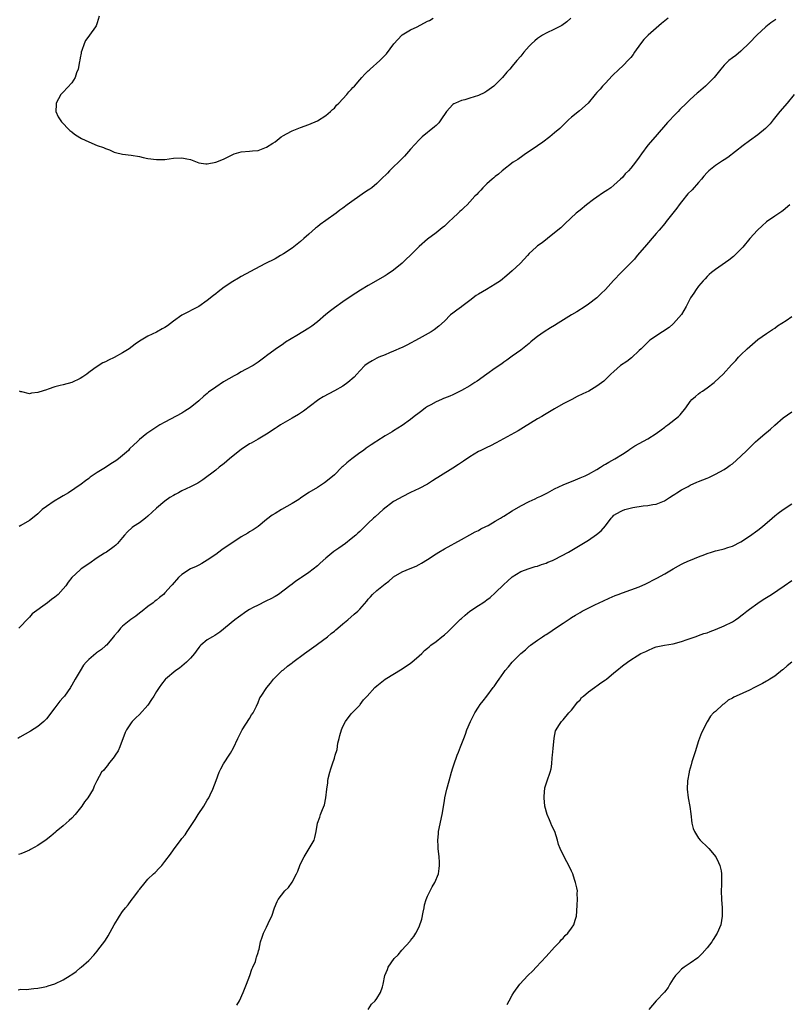
# Model space of a CAD drawing. Units: inches. Extents: x 2577000 to 2580000, y 1530000 to 1533000.
# Drawn here: x 2578721 to 2578902, y 1530442 to 1530675 of the extents above; entities that cross this region are included whole.
import ezdxf

# ---------------------------------------------------------------- set-up
doc = ezdxf.new("R2010")
doc.units = ezdxf.units.IN
doc.header["$MEASUREMENT"] = 0
doc.layers.add('LD25771530_10ft', color=62, linetype='Continuous')

msp = doc.modelspace()

# ---------------------------------------------------------------- linework, layer by layer
at = {"layer": 'LD25771530_10ft'}
for points, elevation in [([(2578899.25, 1530674.75), (2578899, 1530674.56), (2578898.05, 1530673.95), (2578896.89, 1530673), (2578894.75, 1530671), (2578893, 1530669.21), (2578891, 1530667.22), (2578889.77, 1530666.23), (2578889, 1530665.69), (2578888.12, 1530665), (2578887, 1530663.96), (2578886.22, 1530663), (2578884.64, 1530661), (2578883, 1530659.34), (2578882.59, 1530659), (2578881, 1530657.58), (2578880.67, 1530657.33), (2578879, 1530655.84), (2578878.18, 1530655), (2578876.56, 1530653.44), (2578876.19, 1530653), (2578875, 1530651.8), (2578874.25, 1530651), (2578873.63, 1530650.37), (2578870.76, 1530647), (2578868.99, 1530645.01), (2578867.51, 1530643), (2578867, 1530642.23), (2578866.09, 1530641), (2578865, 1530639.59), (2578864.44, 1530639), (2578863.7, 1530638.3), (2578863, 1530637.45), (2578862.58, 1530637), (2578861, 1530635.6), (2578860.28, 1530635), (2578859.53, 1530634.47), (2578858.32, 1530633.68), (2578857, 1530632.79), (2578856.22, 1530632.22), (2578854.5, 1530631), (2578853, 1530629.72), (2578852.13, 1530629), (2578849.48, 1530626.52), (2578849, 1530626.11), (2578848.45, 1530625.55), (2578847, 1530624.38), (2578845.35, 1530623), (2578844.03, 1530621.97), (2578843, 1530621.25), (2578842.68, 1530621), (2578841, 1530619.44), (2578840.57, 1530619), (2578839.84, 1530618.16), (2578838.88, 1530617.12), (2578837, 1530615.35), (2578835.73, 1530614.27), (2578834.2, 1530613), (2578833, 1530612.23), (2578830.93, 1530611), (2578829, 1530609.87), (2578828.46, 1530609.54), (2578827, 1530608.38), (2578825.12, 1530607), (2578825, 1530606.9), (2578823.9, 1530606.1), (2578823, 1530605.41), (2578822.44, 1530605), (2578821, 1530603.51), (2578819.7, 1530602.3), (2578818.57, 1530601.43), (2578817.87, 1530601), (2578815, 1530599.4), (2578812.14, 1530597.86), (2578811, 1530597.32), (2578810.8, 1530597.2), (2578809, 1530596.38), (2578808.01, 1530596.01), (2578807, 1530595.58), (2578805.52, 1530595), (2578805, 1530594.77), (2578803.9, 1530594.1), (2578803, 1530593.59), (2578802.22, 1530593), (2578801, 1530591.79), (2578800.27, 1530591), (2578799.7, 1530590.3), (2578798.22, 1530589), (2578797, 1530588.18), (2578795, 1530587.04), (2578792.34, 1530585.66), (2578791.33, 1530585), (2578791, 1530584.77), (2578787.74, 1530582.26), (2578787, 1530581.8), (2578786.52, 1530581.48), (2578785, 1530580.61), (2578782.28, 1530579), (2578781.51, 1530578.49), (2578781, 1530578.13), (2578779, 1530576.82), (2578777, 1530575.61), (2578775.33, 1530574.67), (2578775, 1530574.5), (2578773, 1530573.21), (2578772.72, 1530573), (2578770.28, 1530571), (2578769, 1530569.89), (2578767.81, 1530569), (2578767, 1530568.33), (2578763.97, 1530566.03), (2578763, 1530565.42), (2578762.76, 1530565.24), (2578762.3, 1530565), (2578761, 1530564.41), (2578759, 1530563.45), (2578758.2, 1530563), (2578757.4, 1530562.6), (2578757, 1530562.35), (2578756.14, 1530561.86), (2578754.96, 1530561), (2578753, 1530559.38), (2578751, 1530557.47), (2578750.43, 1530557), (2578749, 1530555.92), (2578747.56, 1530555), (2578747.24, 1530554.76), (2578746.2, 1530553.8), (2578745.45, 1530553), (2578745, 1530552.42), (2578743.8, 1530551), (2578743.4, 1530550.6), (2578743, 1530550.27), (2578741.21, 1530549), (2578740.7, 1530548.7), (2578739, 1530547.63), (2578737, 1530546.24), (2578735.26, 1530545), (2578735, 1530544.79), (2578733.05, 1530543), (2578732.14, 1530541.86), (2578731.58, 1530541), (2578731, 1530540.28), (2578729.8, 1530539), (2578729, 1530538.33), (2578728.23, 1530537.78), (2578727.24, 1530537), (2578723.62, 1530534.38), (2578723, 1530533.64), (2578722.68, 1530533.32), (2578722.4, 1530533), (2578721, 1530531.48), (2578720.49, 1530531)], 7880), ([(2578873.8, 1530675), (2578872.26, 1530673.74), (2578869.1, 1530671), (2578868.04, 1530669.96), (2578867.3, 1530669), (2578865.86, 1530667), (2578865.52, 1530666.48), (2578865, 1530665.78), (2578864.63, 1530665.37), (2578863, 1530663.7), (2578862.23, 1530663), (2578860.61, 1530661.39), (2578859, 1530659.68), (2578858.33, 1530659), (2578857.72, 1530658.28), (2578857, 1530657.49), (2578856.58, 1530657), (2578854.96, 1530655), (2578852.88, 1530653.12), (2578851, 1530651.64), (2578850.29, 1530651), (2578848.2, 1530649), (2578847, 1530647.93), (2578845.87, 1530647), (2578844.22, 1530645.78), (2578843, 1530644.93), (2578841, 1530643.57), (2578840.11, 1530643), (2578839.47, 1530642.53), (2578838.3, 1530641.7), (2578837.21, 1530641), (2578834.65, 1530639), (2578833.79, 1530638.21), (2578833, 1530637.65), (2578832.66, 1530637.34), (2578832.24, 1530637), (2578831, 1530635.93), (2578830.06, 1530635), (2578829.56, 1530634.44), (2578829, 1530633.87), (2578828.6, 1530633.4), (2578828.2, 1530633), (2578827, 1530631.71), (2578826.36, 1530631), (2578825.67, 1530630.33), (2578825, 1530629.73), (2578824.64, 1530629.36), (2578824.26, 1530629), (2578823, 1530627.82), (2578822.1, 1530627), (2578821, 1530625.96), (2578820.48, 1530625.52), (2578819, 1530624.35), (2578817, 1530622.88), (2578815, 1530621.12), (2578813, 1530619.1), (2578811.91, 1530618.09), (2578811, 1530617.2), (2578809, 1530615.54), (2578807.48, 1530614.52), (2578807, 1530614.21), (2578803, 1530611.93), (2578801.16, 1530610.84), (2578799, 1530609.43), (2578797, 1530608.06), (2578795, 1530606.63), (2578794.08, 1530605.91), (2578793, 1530605.04), (2578791, 1530603.34), (2578789.68, 1530602.32), (2578789, 1530601.87), (2578786.13, 1530600.13), (2578783.46, 1530598.54), (2578783, 1530598.18), (2578781, 1530596.81), (2578779, 1530595.32), (2578778.62, 1530595), (2578777.67, 1530594.33), (2578777, 1530593.81), (2578775.8, 1530593), (2578774.05, 1530592.05), (2578773, 1530591.51), (2578772.1, 1530591), (2578771.37, 1530590.63), (2578768.84, 1530589.16), (2578767, 1530587.95), (2578765.3, 1530586.7), (2578765, 1530586.44), (2578764.17, 1530585.83), (2578763, 1530584.72), (2578760.97, 1530583), (2578759.72, 1530582.28), (2578759, 1530581.77), (2578756.35, 1530580.35), (2578755, 1530579.66), (2578753.82, 1530579), (2578753.31, 1530578.69), (2578752.11, 1530577.89), (2578751, 1530577.17), (2578750.75, 1530577), (2578749, 1530575.55), (2578748.42, 1530575), (2578747.68, 1530574.32), (2578746.67, 1530573.33), (2578746.36, 1530573), (2578745, 1530571.78), (2578744.04, 1530571), (2578743.44, 1530570.56), (2578743, 1530570.26), (2578742.22, 1530569.78), (2578740.94, 1530568.94), (2578739, 1530567.76), (2578737.37, 1530566.63), (2578737, 1530566.34), (2578736.22, 1530565.78), (2578735.2, 1530565), (2578732.22, 1530563), (2578731, 1530562.24), (2578730.2, 1530561.8), (2578728.84, 1530561), (2578727, 1530559.73), (2578726.05, 1530559), (2578725, 1530557.98), (2578723.77, 1530557), (2578723, 1530556.41), (2578721, 1530555.22), (2578720.56, 1530555)], 7870), ([(2578850.83, 1530675), (2578849.86, 1530674.14), (2578848.68, 1530673.32), (2578847, 1530672.42), (2578845, 1530671.48), (2578844.17, 1530671), (2578843.45, 1530670.55), (2578843, 1530670.25), (2578842.33, 1530669.68), (2578841.57, 1530669), (2578841, 1530668.42), (2578839.74, 1530667), (2578839, 1530666.05), (2578838.09, 1530665), (2578837, 1530663.69), (2578836.41, 1530663), (2578835.72, 1530662.28), (2578834.67, 1530661), (2578833, 1530659.3), (2578832.68, 1530659), (2578831, 1530657.78), (2578830.51, 1530657.49), (2578829, 1530656.74), (2578827, 1530656.11), (2578825.78, 1530655.78), (2578825, 1530655.59), (2578823.61, 1530655), (2578823.2, 1530654.8), (2578823, 1530654.64), (2578821.49, 1530653), (2578820.11, 1530651), (2578819.64, 1530650.36), (2578819, 1530649.68), (2578818.65, 1530649.35), (2578815.76, 1530647), (2578815, 1530646.33), (2578813, 1530644.14), (2578812.07, 1530643), (2578811.56, 1530642.44), (2578811, 1530641.9), (2578810.12, 1530641), (2578809, 1530639.97), (2578808.01, 1530639), (2578807.53, 1530638.47), (2578806.07, 1530637), (2578805, 1530635.97), (2578803.84, 1530635), (2578803.35, 1530634.65), (2578803, 1530634.44), (2578802.14, 1530633.86), (2578798.06, 1530631), (2578797, 1530630.19), (2578796.31, 1530629.69), (2578795.4, 1530629), (2578793, 1530627.3), (2578791.68, 1530626.32), (2578791, 1530625.75), (2578790.57, 1530625.43), (2578789, 1530624.03), (2578787.77, 1530623), (2578787, 1530622.32), (2578785, 1530620.71), (2578783, 1530619.38), (2578782.3, 1530619), (2578781, 1530618.25), (2578778.57, 1530617), (2578775.21, 1530615.22), (2578773, 1530614.01), (2578772.37, 1530613.63), (2578771, 1530612.87), (2578769, 1530611.53), (2578767.57, 1530610.43), (2578767, 1530609.96), (2578766.44, 1530609.56), (2578765, 1530608.37), (2578763, 1530606.97), (2578759, 1530604.88), (2578757, 1530603.5), (2578755.57, 1530602.43), (2578755, 1530602.04), (2578754.35, 1530601.65), (2578753, 1530600.92), (2578751, 1530599.94), (2578749.39, 1530599), (2578749, 1530598.76), (2578747.95, 1530598.05), (2578746.52, 1530597), (2578745, 1530596.03), (2578743, 1530594.9), (2578741.68, 1530594.32), (2578741, 1530593.92), (2578740.35, 1530593.65), (2578739, 1530592.82), (2578738.25, 1530592.25), (2578737, 1530591.36), (2578736.53, 1530591), (2578735.61, 1530590.39), (2578735, 1530589.93), (2578733, 1530589), (2578731, 1530588.5), (2578730.28, 1530588.28), (2578729, 1530587.99), (2578727.43, 1530587.43), (2578727, 1530587.32), (2578725.25, 1530586.75), (2578725, 1530586.63), (2578723.51, 1530586.49), (2578723, 1530586.36), (2578721.2, 1530586.8), (2578721, 1530586.83), (2578720.68, 1530587)], 7860), ([(2578739.5, 1530675.5), (2578739, 1530673.94), (2578738.74, 1530673.26), (2578738.62, 1530673), (2578737.16, 1530671), (2578737, 1530670.81), (2578736.22, 1530669.78), (2578735.9, 1530669), (2578735.39, 1530667.39), (2578735.24, 1530667), (2578735.22, 1530666.78), (2578735, 1530665.63), (2578734.92, 1530665.08), (2578734.84, 1530664.84), (2578734.55, 1530663), (2578734.15, 1530662.15), (2578733.81, 1530661), (2578733, 1530659.76), (2578731, 1530657.55), (2578730.7, 1530657.3), (2578730.4, 1530657), (2578729.33, 1530655), (2578729.34, 1530654.66), (2578729.25, 1530653), (2578729.77, 1530651.77), (2578730.24, 1530651), (2578730.58, 1530650.58), (2578731, 1530650.2), (2578732.05, 1530649), (2578732.53, 1530648.53), (2578733, 1530648.23), (2578733.66, 1530647.66), (2578734.88, 1530646.88), (2578735.34, 1530646.66), (2578737, 1530645.8), (2578738.99, 1530644.99), (2578740.49, 1530644.49), (2578741, 1530644.27), (2578741.93, 1530643.93), (2578743, 1530643.43), (2578743.32, 1530643.32), (2578745, 1530642.92), (2578747, 1530642.69), (2578749, 1530642.37), (2578749.84, 1530642.16), (2578751, 1530641.92), (2578753, 1530641.65), (2578754.31, 1530641.69), (2578755, 1530641.7), (2578757, 1530641.96), (2578759, 1530642.08), (2578760.18, 1530641.82), (2578761, 1530641.68), (2578763, 1530640.91), (2578764.66, 1530640.66), (2578765, 1530640.66), (2578767.05, 1530641), (2578768.41, 1530641.59), (2578769, 1530641.8), (2578769.77, 1530642.23), (2578771, 1530642.86), (2578771.35, 1530643), (2578773, 1530643.44), (2578775, 1530643.6), (2578775.69, 1530643.69), (2578777, 1530643.82), (2578779, 1530644.55), (2578780.46, 1530645.54), (2578781, 1530645.85), (2578782.46, 1530647), (2578783, 1530647.34), (2578783.71, 1530647.71), (2578785, 1530648.44), (2578787, 1530649.24), (2578789, 1530649.95), (2578791, 1530650.8), (2578793, 1530652.04), (2578794.12, 1530653), (2578794.56, 1530653.44), (2578795, 1530653.8), (2578795.52, 1530654.48), (2578796.07, 1530655), (2578797, 1530655.96), (2578797.91, 1530657), (2578798.39, 1530657.61), (2578799, 1530658.2), (2578799.35, 1530658.65), (2578799.72, 1530659), (2578801, 1530660.49), (2578801.47, 1530661), (2578802.16, 1530661.84), (2578803, 1530662.56), (2578803.21, 1530662.79), (2578803.47, 1530663), (2578805.72, 1530665), (2578807, 1530666.27), (2578807.35, 1530666.65), (2578809.06, 1530669), (2578810.92, 1530671), (2578811, 1530671.06), (2578813, 1530672.26), (2578814.55, 1530673), (2578817, 1530674.32), (2578817.49, 1530674.51), (2578818.34, 1530675)], 7850), ([(2578903.56, 1530657), (2578901.92, 1530655), (2578900.19, 1530653), (2578898.61, 1530651), (2578897.88, 1530650.12), (2578896.8, 1530649), (2578895, 1530647.52), (2578893, 1530646.08), (2578891.52, 1530645), (2578887.89, 1530642.11), (2578887, 1530641.6), (2578886.65, 1530641.35), (2578885, 1530640.28), (2578883.42, 1530639), (2578883, 1530638.59), (2578882.26, 1530637.74), (2578881.7, 1530637), (2578881, 1530636.22), (2578879.47, 1530634.53), (2578878.45, 1530633.55), (2578877, 1530631.7), (2578876.43, 1530631), (2578875.85, 1530630.15), (2578874.91, 1530629), (2578873.34, 1530627), (2578873, 1530626.55), (2578871.72, 1530625), (2578871, 1530624.16), (2578868.19, 1530621), (2578866.52, 1530619), (2578865.84, 1530618.16), (2578864.76, 1530617), (2578862.72, 1530615), (2578860.88, 1530613.12), (2578859, 1530611), (2578858, 1530610), (2578856.97, 1530609.03), (2578855, 1530607.51), (2578854.24, 1530607), (2578852.26, 1530605.74), (2578851, 1530605.01), (2578847.82, 1530603), (2578847, 1530602.5), (2578846.04, 1530601.96), (2578844.52, 1530601), (2578843, 1530599.9), (2578841.84, 1530599), (2578841.38, 1530598.62), (2578841, 1530598.25), (2578839, 1530596.63), (2578837, 1530595.2), (2578835.73, 1530594.27), (2578835, 1530593.78), (2578834.58, 1530593.41), (2578833, 1530592.39), (2578831, 1530591), (2578828.7, 1530589.3), (2578828.2, 1530589), (2578827, 1530588.22), (2578825, 1530587.11), (2578823.61, 1530586.39), (2578823, 1530586.14), (2578822.23, 1530585.77), (2578821, 1530585.32), (2578820.79, 1530585.21), (2578820.26, 1530585), (2578819, 1530584.44), (2578817.78, 1530583.78), (2578817, 1530583.34), (2578816.52, 1530583), (2578815.68, 1530582.32), (2578815, 1530581.86), (2578813.86, 1530581), (2578813, 1530580.32), (2578811, 1530578.87), (2578809, 1530577.58), (2578808.62, 1530577.37), (2578807, 1530576.44), (2578805, 1530575.16), (2578804.78, 1530575), (2578803.69, 1530574.31), (2578802.51, 1530573.49), (2578801.85, 1530573), (2578801, 1530572.42), (2578799.12, 1530571), (2578797.93, 1530570.07), (2578797, 1530569.17), (2578796.79, 1530569), (2578795, 1530567.25), (2578793, 1530565.55), (2578792.69, 1530565.31), (2578791, 1530564.23), (2578789, 1530563.04), (2578787, 1530561.73), (2578786.58, 1530561.42), (2578785, 1530560.42), (2578782.53, 1530559), (2578781, 1530558.1), (2578780.34, 1530557.66), (2578779, 1530556.66), (2578777, 1530555.03), (2578775.8, 1530554.2), (2578775, 1530553.73), (2578774.56, 1530553.44), (2578773, 1530552.55), (2578771, 1530551.28), (2578769, 1530549.87), (2578768.47, 1530549.53), (2578767.73, 1530549), (2578767, 1530548.42), (2578765, 1530547.08), (2578763.71, 1530546.29), (2578763, 1530545.93), (2578762.4, 1530545.6), (2578761, 1530545), (2578759, 1530543.7), (2578758.24, 1530543), (2578756.72, 1530541.28), (2578756.51, 1530541), (2578755, 1530539.33), (2578754.67, 1530539), (2578753.72, 1530538.28), (2578753, 1530537.66), (2578752.62, 1530537.38), (2578752.21, 1530537), (2578751, 1530536.1), (2578749.61, 1530535), (2578749, 1530534.56), (2578748.12, 1530533.88), (2578746.92, 1530533.08), (2578745, 1530531.46), (2578744.47, 1530531), (2578743.84, 1530530.16), (2578743, 1530529.18), (2578742.82, 1530529), (2578741.2, 1530527), (2578741, 1530526.81), (2578740, 1530526), (2578738.84, 1530525.16), (2578738.68, 1530525), (2578737, 1530523.66), (2578736.4, 1530523), (2578735.75, 1530522.25), (2578735, 1530520.97), (2578733.8, 1530519), (2578733, 1530517.53), (2578732.79, 1530517.21), (2578732.68, 1530517), (2578731.28, 1530515), (2578731, 1530514.65), (2578730.21, 1530513.79), (2578729, 1530512.2), (2578727, 1530509.63), (2578726.37, 1530509), (2578725, 1530507.82), (2578723.28, 1530506.72), (2578720.71, 1530505.29), (2578720.3, 1530505)], 7890), ([(2578902.54, 1530631), (2578901, 1530629.63), (2578900.64, 1530629.36), (2578899, 1530628.3), (2578897, 1530626.93), (2578895.99, 1530626.01), (2578894.9, 1530625), (2578893.12, 1530623), (2578891.45, 1530621), (2578891, 1530620.51), (2578889.5, 1530619), (2578889.24, 1530618.76), (2578888.13, 1530617.87), (2578885, 1530615.71), (2578884.08, 1530615), (2578883.52, 1530614.48), (2578883, 1530614.02), (2578882.52, 1530613.48), (2578882.05, 1530613), (2578881, 1530611.77), (2578880.43, 1530611), (2578879.89, 1530610.12), (2578879.09, 1530609), (2578879, 1530608.84), (2578878.09, 1530607), (2578876.93, 1530605.07), (2578875.09, 1530602.91), (2578875, 1530602.85), (2578874.01, 1530601.99), (2578872.49, 1530601), (2578869.52, 1530599), (2578869, 1530598.51), (2578868.26, 1530597.74), (2578867.46, 1530597), (2578867, 1530596.54), (2578865.13, 1530594.87), (2578864.02, 1530593.98), (2578862.59, 1530593), (2578861, 1530591.63), (2578860.3, 1530591), (2578859.67, 1530590.33), (2578859, 1530589.73), (2578858.63, 1530589.37), (2578857, 1530588.16), (2578855.06, 1530587), (2578853.65, 1530586.35), (2578852.31, 1530585.69), (2578851.03, 1530585), (2578849, 1530583.97), (2578847, 1530582.84), (2578845, 1530581.66), (2578844.61, 1530581.39), (2578843.97, 1530581), (2578843, 1530580.44), (2578839.63, 1530578.37), (2578838.38, 1530577.62), (2578836.7, 1530576.7), (2578833.24, 1530574.76), (2578831.9, 1530574.1), (2578831, 1530573.69), (2578829.57, 1530573), (2578829, 1530572.7), (2578827, 1530571.46), (2578825.52, 1530570.48), (2578825, 1530570.1), (2578824.32, 1530569.68), (2578823, 1530568.77), (2578820.1, 1530567), (2578819.41, 1530566.59), (2578819, 1530566.32), (2578818.16, 1530565.84), (2578817, 1530565.04), (2578815, 1530563.98), (2578813, 1530563.04), (2578811, 1530562.06), (2578810.34, 1530561.66), (2578809, 1530560.91), (2578806.49, 1530559), (2578804.66, 1530557.34), (2578804.25, 1530557), (2578803, 1530555.83), (2578802.2, 1530555), (2578801, 1530553.88), (2578800.58, 1530553.42), (2578800.1, 1530553), (2578799, 1530552.08), (2578797.61, 1530551), (2578796.06, 1530549.94), (2578794.9, 1530549.1), (2578793, 1530547.53), (2578791.64, 1530546.36), (2578791, 1530545.74), (2578789, 1530544.17), (2578787.28, 1530543), (2578787.11, 1530542.89), (2578787, 1530542.81), (2578785.88, 1530542.12), (2578785, 1530541.39), (2578784.5, 1530541), (2578781.83, 1530539), (2578781, 1530538.51), (2578780.03, 1530537.97), (2578779, 1530537.46), (2578778.7, 1530537.3), (2578777, 1530536.47), (2578775.87, 1530535.87), (2578775, 1530535.39), (2578774.37, 1530535), (2578772.36, 1530533.64), (2578771.49, 1530533), (2578767.96, 1530530.05), (2578766.75, 1530529.25), (2578766.23, 1530529), (2578765, 1530528.25), (2578763.49, 1530527), (2578763.24, 1530526.76), (2578763, 1530526.49), (2578762.41, 1530525.59), (2578761.95, 1530525), (2578761, 1530523.94), (2578760.08, 1530523), (2578759, 1530522.06), (2578758.4, 1530521.6), (2578757.55, 1530521), (2578755.17, 1530519), (2578755.09, 1530518.91), (2578754.18, 1530517.82), (2578753.61, 1530517), (2578753, 1530516.05), (2578752.39, 1530515), (2578751.8, 1530514.2), (2578751, 1530512.88), (2578749, 1530510.63), (2578748.13, 1530509.87), (2578747.24, 1530509), (2578747, 1530508.68), (2578745.9, 1530507), (2578745.6, 1530506.4), (2578744.36, 1530503), (2578743.92, 1530502.08), (2578743.26, 1530501), (2578743, 1530500.61), (2578741.7, 1530499), (2578741.43, 1530498.57), (2578741, 1530498.08), (2578740.54, 1530497.46), (2578740.06, 1530497), (2578738.96, 1530495), (2578738.29, 1530493.71), (2578738.02, 1530493), (2578736.83, 1530491), (2578735.97, 1530490.03), (2578735.39, 1530489), (2578733.81, 1530487), (2578733, 1530486.13), (2578732.39, 1530485.61), (2578731, 1530484.37), (2578729.31, 1530483), (2578729.15, 1530482.85), (2578728.08, 1530481.92), (2578726.96, 1530481.04), (2578725, 1530479.69), (2578723.27, 1530478.73), (2578723, 1530478.6), (2578721.89, 1530478.11), (2578721, 1530477.78), (2578720.4, 1530477.6)], 7900), ([(2578720.38, 1530445.62), (2578721, 1530445.78), (2578722.25, 1530445.75), (2578724.01, 1530445.99), (2578725, 1530446.03), (2578726.23, 1530446.23), (2578727, 1530446.44), (2578727.41, 1530446.58), (2578729, 1530447.09), (2578731, 1530448.01), (2578732.64, 1530449), (2578732.85, 1530449.15), (2578733, 1530449.29), (2578734.01, 1530449.99), (2578735, 1530450.84), (2578735.25, 1530451), (2578737, 1530452.58), (2578738.2, 1530453.8), (2578739, 1530454.79), (2578739.13, 1530455), (2578740.84, 1530457.16), (2578741, 1530457.38), (2578741.63, 1530458.37), (2578743, 1530461), (2578743.78, 1530462.22), (2578744.25, 1530463), (2578745, 1530464.1), (2578745.69, 1530465), (2578746.31, 1530465.69), (2578747, 1530466.7), (2578747.86, 1530467.86), (2578748.74, 1530469), (2578748.87, 1530469.13), (2578749, 1530469.31), (2578750.32, 1530471), (2578751, 1530471.74), (2578752.29, 1530473), (2578752.67, 1530473.33), (2578753.67, 1530474.33), (2578754.25, 1530475), (2578755, 1530475.93), (2578756.31, 1530477.69), (2578757, 1530478.7), (2578758.86, 1530481.14), (2578759, 1530481.35), (2578759.74, 1530482.26), (2578760.26, 1530483), (2578761, 1530484.18), (2578762.13, 1530485.87), (2578762.84, 1530487), (2578764.15, 1530489), (2578765, 1530490.42), (2578765.33, 1530491), (2578765.65, 1530491.65), (2578766.27, 1530493), (2578767.09, 1530495.09), (2578767.78, 1530497), (2578768.19, 1530497.81), (2578768.82, 1530499), (2578769, 1530499.25), (2578770.15, 1530501), (2578770.51, 1530501.49), (2578771.21, 1530502.79), (2578772.25, 1530505), (2578773, 1530506.52), (2578773.25, 1530507), (2578775, 1530509.7), (2578775.47, 1530510.53), (2578775.8, 1530511), (2578776.6, 1530512.6), (2578777, 1530513.5), (2578777.44, 1530514.56), (2578777.71, 1530515), (2578779.04, 1530517), (2578779.95, 1530518.05), (2578780.61, 1530519), (2578781, 1530519.35), (2578782.7, 1530521), (2578783, 1530521.2), (2578783.97, 1530522.03), (2578785, 1530522.81), (2578785.21, 1530523), (2578787.95, 1530525), (2578788.54, 1530525.46), (2578790.69, 1530527), (2578791, 1530527.26), (2578793.42, 1530529), (2578794.27, 1530529.73), (2578795, 1530530.28), (2578795.37, 1530530.63), (2578795.85, 1530531), (2578797, 1530532.04), (2578798.18, 1530533), (2578799.67, 1530534.33), (2578800.52, 1530535), (2578801, 1530535.5), (2578802.63, 1530537.37), (2578803, 1530537.85), (2578803.56, 1530538.44), (2578804.02, 1530539), (2578805, 1530539.9), (2578807, 1530541.5), (2578807.9, 1530542.1), (2578808.81, 1530543), (2578809, 1530543.15), (2578811, 1530544.33), (2578812.92, 1530545.08), (2578814.31, 1530545.69), (2578815, 1530546.05), (2578815.6, 1530546.4), (2578817, 1530547.27), (2578819, 1530548.59), (2578819.66, 1530549), (2578821, 1530549.78), (2578825, 1530551.97), (2578827, 1530553.04), (2578828.21, 1530553.79), (2578829, 1530554.08), (2578829.56, 1530554.44), (2578830.75, 1530555), (2578831.28, 1530555.28), (2578833, 1530556.27), (2578834.21, 1530557), (2578834.68, 1530557.32), (2578835, 1530557.5), (2578837, 1530558.73), (2578839, 1530559.89), (2578841, 1530560.94), (2578842.41, 1530561.59), (2578843, 1530561.88), (2578843.78, 1530562.22), (2578845.29, 1530563), (2578847, 1530563.91), (2578849, 1530564.88), (2578851.93, 1530566.07), (2578853, 1530566.49), (2578854.19, 1530567), (2578855, 1530567.37), (2578857, 1530568.49), (2578857.82, 1530569), (2578858.51, 1530569.49), (2578859, 1530569.75), (2578859.77, 1530570.23), (2578861.23, 1530571), (2578863, 1530572.1), (2578864.4, 1530573), (2578864.75, 1530573.25), (2578865.97, 1530574.03), (2578867, 1530574.58), (2578869, 1530575.69), (2578871, 1530576.94), (2578872.14, 1530577.86), (2578873, 1530578.46), (2578873.3, 1530578.7), (2578873.76, 1530579), (2578876.24, 1530581), (2578876.61, 1530581.39), (2578877.95, 1530583), (2578879, 1530584.5), (2578879.43, 1530585), (2578880.29, 1530585.71), (2578881, 1530586.32), (2578881.38, 1530586.62), (2578881.91, 1530587), (2578883, 1530587.72), (2578884.65, 1530589), (2578884.85, 1530589.15), (2578886.76, 1530591), (2578888.8, 1530593.2), (2578889, 1530593.45), (2578889.79, 1530594.21), (2578890.44, 1530595), (2578891, 1530595.57), (2578892.49, 1530597), (2578895, 1530599.19), (2578897, 1530600.59), (2578898.44, 1530601.56), (2578899, 1530601.86), (2578899.64, 1530602.36), (2578900.68, 1530603), (2578901.64, 1530603.64), (2578903, 1530604.59)], 7910), ([(2578771.96, 1530442.04), (2578772.61, 1530443), (2578773.47, 1530445), (2578774.23, 1530447), (2578775.08, 1530449), (2578775.51, 1530450.49), (2578775.78, 1530451), (2578776.35, 1530452.35), (2578776.53, 1530453), (2578776.62, 1530453.38), (2578777, 1530454.43), (2578777.12, 1530454.88), (2578777.25, 1530455.25), (2578777.59, 1530457), (2578777.92, 1530458.08), (2578778.31, 1530459), (2578779, 1530460.41), (2578779.8, 1530462.2), (2578780.2, 1530463), (2578780.89, 1530465), (2578781.52, 1530466.48), (2578781.77, 1530467), (2578783.31, 1530469), (2578784.17, 1530469.83), (2578785, 1530471.09), (2578786.04, 1530473), (2578786.35, 1530473.65), (2578786.84, 1530475), (2578787, 1530475.35), (2578787.86, 1530477), (2578789.05, 1530479), (2578790.2, 1530481), (2578790.41, 1530481.59), (2578790.7, 1530483), (2578790.99, 1530484.99), (2578791.59, 1530486.41), (2578791.74, 1530487), (2578792.2, 1530488.2), (2578792.7, 1530489.3), (2578793.02, 1530490.98), (2578793.22, 1530493), (2578793.46, 1530494.54), (2578793.46, 1530495), (2578793.55, 1530495.55), (2578793.9, 1530497), (2578794.18, 1530497.82), (2578794.55, 1530499), (2578795, 1530500.36), (2578795.23, 1530501), (2578795.63, 1530502.37), (2578795.85, 1530503.85), (2578796.11, 1530505), (2578796.31, 1530505.69), (2578796.65, 1530507), (2578797, 1530507.79), (2578797.61, 1530509), (2578799, 1530510.8), (2578801, 1530512.87), (2578801.11, 1530513), (2578801.9, 1530514.1), (2578802.71, 1530515), (2578804.57, 1530517), (2578805, 1530517.38), (2578807.01, 1530518.99), (2578811, 1530521.38), (2578813, 1530522.78), (2578813.29, 1530523), (2578815, 1530524.48), (2578815.64, 1530525), (2578816.29, 1530525.71), (2578817, 1530526.32), (2578817.35, 1530526.65), (2578817.8, 1530527), (2578819, 1530527.88), (2578820.36, 1530529), (2578821, 1530529.44), (2578821.81, 1530530.19), (2578822.63, 1530531), (2578823, 1530531.31), (2578824.82, 1530533.18), (2578825, 1530533.32), (2578825.89, 1530534.11), (2578827, 1530535.02), (2578829, 1530536.35), (2578830.05, 1530537), (2578830.62, 1530537.38), (2578831, 1530537.69), (2578831.76, 1530538.24), (2578833, 1530539.38), (2578835, 1530541.32), (2578835.9, 1530542.1), (2578837, 1530543.1), (2578839, 1530544.36), (2578841, 1530545.1), (2578842.43, 1530545.57), (2578843, 1530545.68), (2578843.92, 1530546.08), (2578845, 1530546.34), (2578845.43, 1530546.57), (2578846.47, 1530547), (2578847, 1530547.24), (2578850.27, 1530549), (2578853, 1530550.58), (2578855, 1530551.8), (2578856.9, 1530553.1), (2578858.01, 1530553.99), (2578859, 1530555.17), (2578860.37, 1530557), (2578860.66, 1530557.34), (2578861, 1530557.67), (2578862.53, 1530558.53), (2578863, 1530558.82), (2578863.56, 1530559), (2578865.48, 1530559.48), (2578867.93, 1530559.93), (2578869, 1530559.98), (2578870.23, 1530560.23), (2578871, 1530560.27), (2578872.91, 1530561.09), (2578874.15, 1530561.85), (2578875, 1530562.44), (2578875.35, 1530562.65), (2578875.85, 1530563), (2578877, 1530563.67), (2578878.5, 1530564.5), (2578879, 1530564.76), (2578880.55, 1530565.45), (2578881, 1530565.68), (2578881.99, 1530566.01), (2578883, 1530566.47), (2578883.39, 1530566.61), (2578885, 1530567.37), (2578887, 1530568.45), (2578887.79, 1530569), (2578888.49, 1530569.51), (2578889, 1530569.85), (2578891, 1530571.62), (2578892.4, 1530573), (2578892.69, 1530573.31), (2578893, 1530573.6), (2578894.43, 1530575), (2578895, 1530575.52), (2578896.75, 1530577), (2578897, 1530577.2), (2578897.96, 1530578.04), (2578899, 1530578.92), (2578901, 1530580.71), (2578903, 1530582.13)], 7920), ([(2578802.99, 1530441.01), (2578803.74, 1530442.26), (2578804.6, 1530443), (2578805, 1530443.6), (2578805.87, 1530445), (2578806.35, 1530446.35), (2578806.55, 1530447), (2578806.93, 1530449), (2578807.56, 1530450.44), (2578807.73, 1530451), (2578809.13, 1530453), (2578810.08, 1530453.92), (2578810.96, 1530455), (2578812.86, 1530457.14), (2578813, 1530457.32), (2578813.78, 1530458.22), (2578814.22, 1530459), (2578815, 1530460.54), (2578815.66, 1530462.34), (2578815.94, 1530463.94), (2578816.18, 1530465), (2578816.32, 1530465.68), (2578816.69, 1530467), (2578817, 1530467.75), (2578818.08, 1530469.92), (2578818.76, 1530471), (2578819.56, 1530473), (2578819.75, 1530474.25), (2578819.85, 1530475), (2578819.81, 1530475.81), (2578819.78, 1530477), (2578819.54, 1530479), (2578819.52, 1530479.52), (2578819.42, 1530481), (2578819.55, 1530482.45), (2578819.62, 1530483), (2578820.43, 1530487), (2578821, 1530490.28), (2578821.11, 1530491), (2578821.55, 1530493), (2578822.09, 1530495), (2578822.67, 1530497), (2578823, 1530498.05), (2578823.21, 1530498.79), (2578823.98, 1530501), (2578824.28, 1530501.72), (2578824.78, 1530503), (2578825.57, 1530505), (2578825.99, 1530506.01), (2578826.28, 1530507), (2578827.11, 1530509), (2578827.77, 1530510.23), (2578828.16, 1530511), (2578829, 1530512.38), (2578829.41, 1530513), (2578830.15, 1530513.85), (2578830.98, 1530515), (2578832.49, 1530517), (2578832.72, 1530517.28), (2578833.54, 1530518.46), (2578833.88, 1530519), (2578835, 1530520.59), (2578835.34, 1530521), (2578836.12, 1530521.88), (2578837, 1530523.02), (2578839, 1530525.04), (2578840.11, 1530525.89), (2578841, 1530526.75), (2578841.15, 1530526.85), (2578841.33, 1530527), (2578843, 1530528.21), (2578844.16, 1530529), (2578844.67, 1530529.33), (2578845, 1530529.56), (2578845.89, 1530530.11), (2578847, 1530530.9), (2578849, 1530532.18), (2578850.18, 1530533), (2578850.69, 1530533.31), (2578851, 1530533.53), (2578851.95, 1530534.05), (2578853, 1530534.72), (2578853.5, 1530535), (2578856.52, 1530536.52), (2578858.55, 1530537.45), (2578859.9, 1530538.1), (2578861.28, 1530538.72), (2578861.98, 1530539), (2578863, 1530539.39), (2578865, 1530540.06), (2578867, 1530540.78), (2578868.53, 1530541.47), (2578869, 1530541.7), (2578870.52, 1530542.52), (2578871.16, 1530542.85), (2578873, 1530543.86), (2578875, 1530545.06), (2578876.28, 1530545.72), (2578877, 1530546.15), (2578877.59, 1530546.41), (2578878.84, 1530547), (2578879.11, 1530547.11), (2578881, 1530547.83), (2578882.45, 1530548.45), (2578883, 1530548.65), (2578884.08, 1530549), (2578884.79, 1530549.21), (2578885, 1530549.29), (2578885.39, 1530549.39), (2578887, 1530549.74), (2578887.93, 1530550.07), (2578889, 1530550.4), (2578891, 1530551.42), (2578893, 1530552.71), (2578895, 1530554.14), (2578896.06, 1530555), (2578898.39, 1530557), (2578899, 1530557.55), (2578899.81, 1530558.19), (2578901, 1530559), (2578903, 1530560.41)], 7930), ([(2578835.82, 1530442.18), (2578836.3, 1530443), (2578837, 1530444.38), (2578837.35, 1530445), (2578838.76, 1530447), (2578840.66, 1530449), (2578841.88, 1530450.12), (2578842.67, 1530451), (2578845, 1530453.5), (2578847, 1530455.69), (2578848.22, 1530457), (2578848.56, 1530457.44), (2578849, 1530457.87), (2578849.53, 1530458.47), (2578850.11, 1530459), (2578851, 1530460.22), (2578851.54, 1530461), (2578851.89, 1530462.11), (2578852.14, 1530463), (2578852.21, 1530464.21), (2578852.33, 1530465.67), (2578852.39, 1530467), (2578852.34, 1530468.34), (2578852.37, 1530469), (2578852.26, 1530469.74), (2578851.96, 1530471), (2578851.67, 1530471.67), (2578851.27, 1530473), (2578851, 1530473.64), (2578850.35, 1530475), (2578849.86, 1530475.86), (2578849.24, 1530477), (2578848.3, 1530479), (2578847.96, 1530479.96), (2578847.7, 1530481), (2578847.08, 1530483), (2578846.38, 1530484.38), (2578846.13, 1530485), (2578845.76, 1530485.76), (2578845.27, 1530487), (2578844.71, 1530489), (2578844.5, 1530491), (2578844.65, 1530492.65), (2578844.66, 1530493), (2578844.71, 1530493.29), (2578845.22, 1530495), (2578845.93, 1530497), (2578846.17, 1530497.83), (2578846.34, 1530499), (2578846.4, 1530500.4), (2578846.51, 1530501), (2578846.63, 1530502.63), (2578846.9, 1530505.09), (2578847.25, 1530506.75), (2578847.36, 1530507), (2578848.01, 1530508.01), (2578848.61, 1530509), (2578849, 1530509.39), (2578850.38, 1530511), (2578851, 1530511.68), (2578852.05, 1530513), (2578852.42, 1530513.58), (2578853, 1530514.1), (2578853.37, 1530514.63), (2578853.84, 1530515), (2578855, 1530516.01), (2578856.42, 1530517), (2578856.74, 1530517.26), (2578857, 1530517.41), (2578857.88, 1530518.12), (2578859, 1530518.81), (2578859.26, 1530519), (2578861, 1530520.48), (2578861.67, 1530521), (2578863, 1530522.13), (2578864.19, 1530523), (2578865, 1530523.56), (2578866.46, 1530524.46), (2578867.39, 1530525), (2578868.52, 1530525.48), (2578869, 1530525.76), (2578870.34, 1530526.34), (2578871, 1530526.58), (2578872.95, 1530527), (2578875, 1530527.3), (2578877, 1530527.85), (2578878.33, 1530528.33), (2578879, 1530528.59), (2578880.15, 1530529), (2578880.78, 1530529.21), (2578881, 1530529.27), (2578882.26, 1530529.74), (2578883, 1530529.94), (2578883.74, 1530530.26), (2578885, 1530530.71), (2578887, 1530531.55), (2578889, 1530532.52), (2578889.74, 1530533), (2578890.46, 1530533.54), (2578891, 1530533.92), (2578891.59, 1530534.41), (2578892.35, 1530535), (2578893, 1530535.52), (2578895, 1530536.93), (2578896.24, 1530537.77), (2578898.22, 1530539), (2578901.24, 1530541), (2578903, 1530542.25)], 7940), ([(2578903, 1530522.99), (2578901.9, 1530522.1), (2578901, 1530521.29), (2578900.83, 1530521.17), (2578899, 1530519.68), (2578897.84, 1530519), (2578897.34, 1530518.66), (2578897, 1530518.48), (2578896.07, 1530517.93), (2578895, 1530517.41), (2578894.23, 1530517), (2578893, 1530516.37), (2578889.84, 1530515), (2578889.29, 1530514.71), (2578889, 1530514.5), (2578888.01, 1530513.99), (2578887, 1530513.16), (2578886.72, 1530513), (2578885, 1530511.38), (2578884.52, 1530511), (2578883.77, 1530510.23), (2578883, 1530508.94), (2578881.68, 1530506.32), (2578881, 1530504.41), (2578880.15, 1530501.85), (2578879.44, 1530499.44), (2578879.22, 1530498.78), (2578878.79, 1530497.21), (2578878.74, 1530497), (2578878.4, 1530495), (2578878.33, 1530493), (2578878.54, 1530491), (2578878.9, 1530488.9), (2578879.16, 1530487.16), (2578879.44, 1530485), (2578879.75, 1530483.75), (2578880.04, 1530483), (2578881, 1530481.47), (2578881.4, 1530481), (2578883.21, 1530479.21), (2578883.41, 1530479), (2578885.04, 1530477.04), (2578885.71, 1530475.71), (2578886.03, 1530475), (2578886.3, 1530473.7), (2578886.44, 1530473), (2578886.44, 1530471), (2578886.42, 1530470.42), (2578886.35, 1530469), (2578886.4, 1530467), (2578886.56, 1530465), (2578886.59, 1530463), (2578886.22, 1530461), (2578885.35, 1530459), (2578884.47, 1530457.53), (2578884.12, 1530457), (2578883, 1530455.53), (2578881.81, 1530454.19), (2578880.79, 1530453.21), (2578879, 1530451.92), (2578877.61, 1530451), (2578877.27, 1530450.73), (2578877, 1530450.55), (2578876.26, 1530449.74), (2578875.52, 1530449), (2578875, 1530448.23), (2578874.22, 1530447), (2578873.83, 1530446.17), (2578872.94, 1530445.06), (2578871, 1530443), (2578869.28, 1530441)], 7950)]:
    msp.add_lwpolyline(points, dxfattribs=dict(at, elevation=elevation))

doc.saveas('drawing.dxf')
